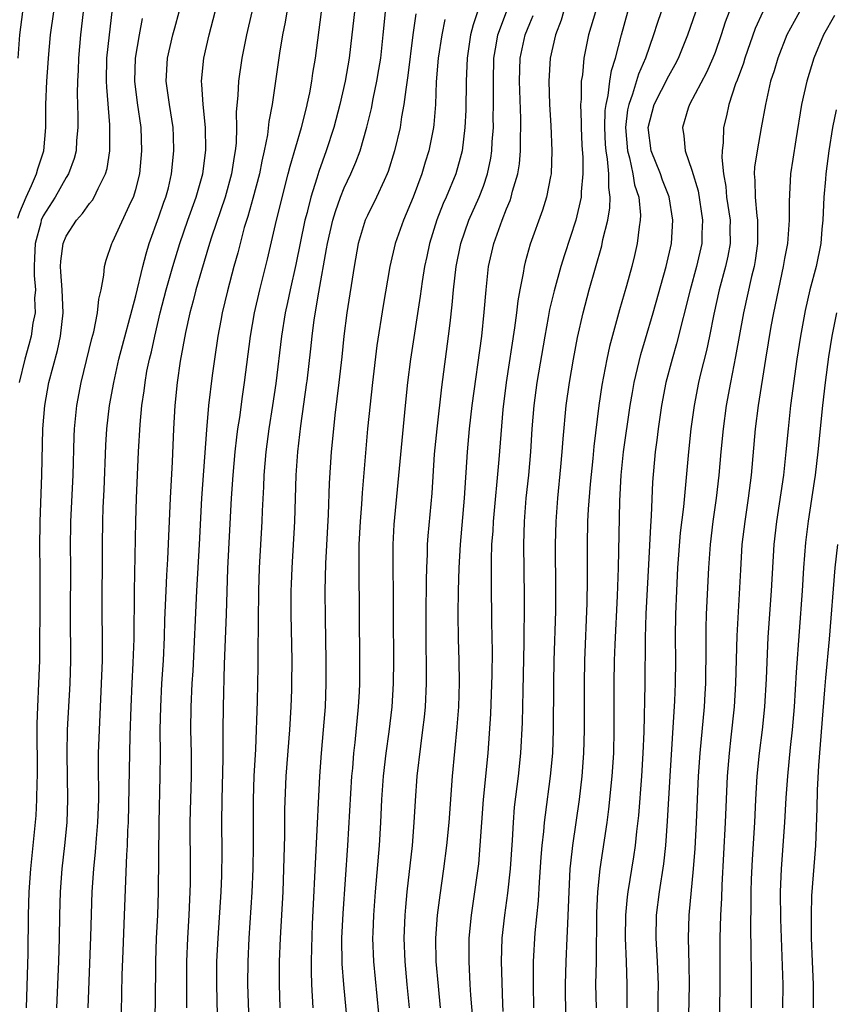
# Model space of a CAD drawing. Units: inches. Extents: x 2580000 to 2583000, y 1488000 to 1491000.
# Drawn here: x 2580181 to 2580251, y 1488529 to 1488614 of the extents above; entities that cross this region are included whole.
import ezdxf

# ---------------------------------------------------------------- set-up
doc = ezdxf.new("R2010")
doc.units = ezdxf.units.IN
doc.header["$MEASUREMENT"] = 0
doc.layers.add('LD25801488_2ft', color=206, linetype='Continuous')

msp = doc.modelspace()

# ---------------------------------------------------------------- linework, layer by layer
at = {"layer": 'LD25801488_2ft'}
for points, elevation in [([(2580180.824, 1488597.176), (2580181, 1488597.689), (2580181.528, 1488599), (2580182.002, 1488600.002), (2580182.437, 1488601), (2580182.556, 1488601.444), (2580183.051, 1488603), (2580183.227, 1488605), (2580183.23, 1488607), (2580183.318, 1488609), (2580183.446, 1488610.554), (2580183.468, 1488611), (2580183.649, 1488613), (2580183.937, 1488615)], 10528), ([(2580180.84, 1488611), (2580181.005, 1488613), (2580181.249, 1488615)], 10526), ([(2580186.469, 1488615), (2580186.218, 1488613), (2580186.045, 1488611), (2580186.026, 1488609.974), (2580185.979, 1488609), (2580185.951, 1488607.951), (2580186.003, 1488605.997), (2580185.992, 1488605), (2580185.893, 1488603.893), (2580185.843, 1488603), (2580185.677, 1488602.323), (2580185.203, 1488601), (2580185, 1488600.68), (2580184.03, 1488599), (2580183, 1488597.37), (2580182.833, 1488597), (2580182.791, 1488596.79), (2580182.312, 1488595), (2580182.252, 1488593.748), (2580182.238, 1488593), (2580182.242, 1488592.241), (2580182.341, 1488591), (2580182.272, 1488590.272), (2580182.315, 1488589), (2580182.123, 1488588.123), (2580181.966, 1488587), (2580181.77, 1488586.23), (2580181.419, 1488585), (2580180.937, 1488583)], 10530), ([(2580181.573, 1488529), (2580181.699, 1488533.699), (2580181.741, 1488537), (2580181.801, 1488539), (2580181.948, 1488541), (2580182.392, 1488545.608), (2580182.467, 1488547), (2580182.496, 1488548.496), (2580182.529, 1488549), (2580182.481, 1488553.518), (2580182.532, 1488555), (2580182.644, 1488557), (2580182.723, 1488559), (2580182.746, 1488564.746), (2580182.742, 1488567), (2580182.715, 1488568.715), (2580182.734, 1488571), (2580182.902, 1488575), (2580182.974, 1488579), (2580183.144, 1488581), (2580183.51, 1488583), (2580184.233, 1488585.767), (2580184.511, 1488587), (2580184.731, 1488589), (2580184.639, 1488591), (2580184.541, 1488592.541), (2580184.494, 1488593), (2580184.525, 1488593.475), (2580184.733, 1488595), (2580185, 1488595.616), (2580185.88, 1488597), (2580186.405, 1488597.594), (2580187, 1488598.434), (2580187.258, 1488598.742), (2580187.409, 1488599), (2580187.742, 1488599.742), (2580188.399, 1488601), (2580188.525, 1488601.474), (2580188.768, 1488603), (2580188.757, 1488604.757), (2580188.77, 1488605), (2580188.764, 1488605.236), (2580188.491, 1488608.491), (2580188.479, 1488609), (2580188.507, 1488611), (2580188.72, 1488613), (2580188.961, 1488615)], 10532), ([(2580186.899, 1488529), (2580187.132, 1488535.132), (2580187.239, 1488539), (2580187.378, 1488541), (2580187.536, 1488542.464), (2580187.614, 1488543.615), (2580187.737, 1488545), (2580187.803, 1488547), (2580187.783, 1488550.217), (2580187.797, 1488551), (2580188.127, 1488559), (2580188.136, 1488561), (2580188.109, 1488563), (2580188.121, 1488569), (2580188.153, 1488571), (2580188.194, 1488572.194), (2580188.271, 1488573.729), (2580188.424, 1488577.576), (2580188.514, 1488579), (2580188.743, 1488581), (2580189.098, 1488583), (2580189.548, 1488585), (2580191, 1488590.462), (2580191.603, 1488593), (2580191.887, 1488594.113), (2580192.169, 1488595), (2580193, 1488597.287), (2580193.435, 1488598.565), (2580193.597, 1488599), (2580193.811, 1488599.811), (2580194.096, 1488601), (2580194.295, 1488603), (2580194.252, 1488604.252), (2580194.218, 1488605), (2580193.91, 1488607), (2580193.809, 1488607.809), (2580193.633, 1488609), (2580193.743, 1488611), (2580194.209, 1488613), (2580194.372, 1488613.628), (2580194.75, 1488615)], 10536), ([(2580189.73, 1488527), (2580189.833, 1488531.833), (2580189.898, 1488533.898), (2580190.034, 1488537), (2580190.219, 1488542.219), (2580190.274, 1488543), (2580190.318, 1488544.318), (2580190.361, 1488545), (2580190.515, 1488552.515), (2580190.592, 1488555), (2580190.68, 1488557), (2580190.778, 1488558.778), (2580190.847, 1488560.847), (2580190.883, 1488565), (2580191.005, 1488570.995), (2580191.073, 1488573), (2580191.237, 1488577), (2580191.368, 1488579.367), (2580191.52, 1488581), (2580191.719, 1488582.281), (2580191.8, 1488583), (2580191.968, 1488583.968), (2580192.181, 1488585), (2580192.346, 1488585.654), (2580192.632, 1488587), (2580193.112, 1488589), (2580193.636, 1488591), (2580194.201, 1488593), (2580194.799, 1488595), (2580195.489, 1488597), (2580196.223, 1488599), (2580196.789, 1488601), (2580197.044, 1488603.044), (2580197.013, 1488605.013), (2580196.812, 1488607), (2580196.713, 1488608.713), (2580196.674, 1488609), (2580196.872, 1488611), (2580197.342, 1488613), (2580197.863, 1488615)], 10538), ([(2580201.016, 1488615), (2580200.549, 1488613), (2580200.147, 1488611), (2580199.855, 1488609), (2580199.813, 1488607.813), (2580199.67, 1488606.33), (2580199.692, 1488605), (2580199.654, 1488603.654), (2580199.588, 1488603), (2580199.495, 1488602.505), (2580199.276, 1488601), (2580198.717, 1488599), (2580197.532, 1488595.531), (2580197.364, 1488595), (2580196.664, 1488592.663), (2580196.197, 1488591), (2580195.965, 1488590.034), (2580195.676, 1488589), (2580195.296, 1488587.296), (2580194.838, 1488584.838), (2580194.568, 1488583), (2580194.36, 1488581), (2580194.242, 1488579), (2580194.137, 1488576.137), (2580193.967, 1488573), (2580193.742, 1488567.742), (2580193.653, 1488566.347), (2580193.587, 1488565), (2580193.492, 1488562.508), (2580193.454, 1488561), (2580193.359, 1488559), (2580193.233, 1488557), (2580193.127, 1488555), (2580193.089, 1488553), (2580193.094, 1488550.906), (2580193.073, 1488549), (2580192.983, 1488544.983), (2580192.944, 1488539), (2580192.873, 1488537), (2580192.767, 1488535), (2580192.705, 1488533), (2580192.661, 1488529.339), (2580192.601, 1488527)], 10540), ([(2580204.052, 1488615), (2580203.903, 1488614.097), (2580203.676, 1488613), (2580203.418, 1488611.418), (2580203.073, 1488609), (2580202.766, 1488607), (2580202.48, 1488605.52), (2580202.365, 1488604.365), (2580202.094, 1488603), (2580201.886, 1488602.114), (2580201.678, 1488601), (2580201.115, 1488598.885), (2580200.67, 1488597.33), (2580200.362, 1488596.362), (2580199.998, 1488595), (2580199.807, 1488594.193), (2580199.464, 1488593), (2580198.919, 1488590.919), (2580198.463, 1488589), (2580198.331, 1488588.331), (2580198.088, 1488587), (2580197.789, 1488585), (2580197.602, 1488583.601), (2580197.291, 1488581), (2580197.097, 1488578.903), (2580196.683, 1488573), (2580196.478, 1488569), (2580196.247, 1488565), (2580195.918, 1488558.082), (2580195.848, 1488557), (2580195.751, 1488555), (2580195.729, 1488553), (2580195.768, 1488551), (2580195.774, 1488549), (2580195.676, 1488545), (2580195.707, 1488541), (2580195.697, 1488539.698), (2580195.594, 1488537), (2580195.477, 1488535), (2580195.39, 1488533), (2580195.372, 1488531), (2580195.385, 1488529)], 10542), ([(2580198.081, 1488527), (2580197.987, 1488531), (2580198.003, 1488533), (2580198.103, 1488535), (2580198.364, 1488539), (2580198.424, 1488540.424), (2580198.445, 1488542.446), (2580198.421, 1488545), (2580198.444, 1488547), (2580198.531, 1488550.531), (2580198.533, 1488553), (2580198.56, 1488555), (2580198.67, 1488558.67), (2580198.825, 1488563), (2580198.935, 1488566.934), (2580199.272, 1488573), (2580199.412, 1488575), (2580199.589, 1488577), (2580199.726, 1488578.274), (2580199.823, 1488579), (2580199.98, 1488579.98), (2580200.216, 1488581.784), (2580200.399, 1488583), (2580200.91, 1488587), (2580201.256, 1488589), (2580201.712, 1488591), (2580202.359, 1488593.641), (2580203.144, 1488597), (2580204.16, 1488601), (2580204.319, 1488601.681), (2580205.297, 1488605), (2580205.782, 1488606.925), (2580205.8, 1488607), (2580206.014, 1488608.014), (2580206.191, 1488609), (2580206.288, 1488609.712), (2580206.507, 1488611), (2580207.041, 1488615)], 10544), ([(2580209.867, 1488615), (2580209.662, 1488613), (2580209.428, 1488611), (2580209.073, 1488609), (2580208.627, 1488607), (2580208.103, 1488605), (2580207.448, 1488603), (2580206.793, 1488601.207), (2580206.633, 1488600.633), (2580206.117, 1488599), (2580205.829, 1488597.829), (2580205.782, 1488597.657), (2580205.6, 1488597), (2580204.806, 1488593.194), (2580204.322, 1488591), (2580204.103, 1488589.898), (2580203.901, 1488589), (2580203.583, 1488587), (2580203.092, 1488582.907), (2580202.808, 1488581), (2580202.486, 1488579), (2580202.224, 1488577), (2580202.061, 1488575), (2580202.023, 1488573.977), (2580201.905, 1488571.905), (2580201.872, 1488571), (2580201.637, 1488567), (2580201.582, 1488565), (2580201.578, 1488562.422), (2580201.542, 1488559.542), (2580201.543, 1488558.457), (2580201.488, 1488555.488), (2580201.327, 1488551.327), (2580201.202, 1488549), (2580201.141, 1488547), (2580201.132, 1488545), (2580201.146, 1488543), (2580201.118, 1488541), (2580201.028, 1488538.973), (2580200.762, 1488535), (2580200.662, 1488533), (2580200.655, 1488531), (2580200.928, 1488523)], 10546), ([(2580203.475, 1488529), (2580203.402, 1488531), (2580203.408, 1488533), (2580203.499, 1488535), (2580203.723, 1488539), (2580203.791, 1488541), (2580203.859, 1488543.859), (2580203.872, 1488546.128), (2580203.984, 1488549), (2580204.289, 1488553), (2580204.417, 1488555), (2580204.467, 1488556.467), (2580204.482, 1488557), (2580204.485, 1488559), (2580204.406, 1488563), (2580204.411, 1488565), (2580204.432, 1488565.569), (2580204.491, 1488567), (2580204.738, 1488571), (2580204.856, 1488575), (2580204.984, 1488577), (2580205.241, 1488579.241), (2580205.768, 1488583), (2580205.782, 1488583.113), (2580206.112, 1488585.887), (2580206.229, 1488587), (2580206.409, 1488588.409), (2580206.797, 1488590.797), (2580207.468, 1488594.532), (2580207.538, 1488595), (2580208.002, 1488597), (2580208.23, 1488597.77), (2580208.683, 1488599), (2580209, 1488599.794), (2580209.564, 1488601), (2580209.989, 1488602.011), (2580210.355, 1488603), (2580210.951, 1488605.049), (2580211.336, 1488606.664), (2580211.495, 1488607.495), (2580211.813, 1488609), (2580211.991, 1488610.009), (2580212.148, 1488611), (2580212.367, 1488613), (2580212.562, 1488615)], 10548), ([(2580220.502, 1488615), (2580220.119, 1488613.881), (2580219.904, 1488613), (2580219.608, 1488611), (2580219.52, 1488609), (2580219.487, 1488606.513), (2580219.415, 1488605), (2580219.165, 1488603), (2580219, 1488602.356), (2580218.614, 1488601), (2580217.788, 1488599), (2580217.541, 1488598.458), (2580216.973, 1488597.028), (2580216.346, 1488595), (2580216.123, 1488593.878), (2580215.929, 1488593), (2580215.714, 1488591.714), (2580215.541, 1488590.459), (2580214.72, 1488585), (2580214.459, 1488583), (2580214.252, 1488581), (2580213.276, 1488570.723), (2580213.186, 1488569), (2580213.207, 1488562.793), (2580213.251, 1488559), (2580213.226, 1488557), (2580213.092, 1488555), (2580212.839, 1488552.839), (2580212.59, 1488551), (2580212.361, 1488549), (2580212.21, 1488547), (2580212.113, 1488545), (2580211.995, 1488543), (2580211.659, 1488539), (2580211.516, 1488537), (2580211.459, 1488535.459), (2580211.445, 1488535), (2580211.511, 1488533), (2580212.088, 1488527)], 10554), ([(2580214.639, 1488529), (2580214.429, 1488531), (2580214.24, 1488533), (2580214.167, 1488535), (2580214.248, 1488537), (2580214.299, 1488537.701), (2580214.426, 1488539), (2580214.874, 1488543), (2580215.041, 1488545), (2580215.143, 1488546.857), (2580215.3, 1488549), (2580215.597, 1488551.597), (2580215.791, 1488553), (2580215.915, 1488554.084), (2580215.998, 1488555), (2580216.096, 1488557), (2580216.105, 1488557.895), (2580216.066, 1488561), (2580216.059, 1488563), (2580216.081, 1488565.919), (2580216.11, 1488567), (2580216.169, 1488568.169), (2580216.186, 1488569), (2580216.237, 1488569.763), (2580216.576, 1488573.424), (2580216.797, 1488576.797), (2580217.006, 1488579), (2580217.42, 1488582.58), (2580218.007, 1488587), (2580218.124, 1488588.124), (2580218.315, 1488589.685), (2580218.435, 1488591), (2580218.663, 1488593), (2580219.043, 1488595), (2580219.738, 1488597), (2580220.635, 1488599), (2580221, 1488599.941), (2580221.372, 1488601), (2580221.649, 1488602.351), (2580221.745, 1488603), (2580221.772, 1488603.772), (2580221.864, 1488605), (2580221.858, 1488605.858), (2580221.887, 1488607), (2580221.867, 1488607.867), (2580221.87, 1488609), (2580221.914, 1488611), (2580222.115, 1488612.115), (2580222.247, 1488613), (2580222.998, 1488615)], 10556), ([(2580227.926, 1488615), (2580227.72, 1488614.28), (2580227.216, 1488613), (2580226.77, 1488611), (2580226.653, 1488609), (2580226.715, 1488607), (2580226.815, 1488605.185), (2580226.905, 1488603), (2580226.84, 1488601), (2580226.788, 1488600.788), (2580226.464, 1488599), (2580226.12, 1488597.88), (2580225.05, 1488594.95), (2580224.608, 1488593.392), (2580224.511, 1488593), (2580224.425, 1488592.425), (2580224.137, 1488591), (2580223.967, 1488590.033), (2580223.86, 1488589), (2580223.701, 1488587.701), (2580222.957, 1488583), (2580222.673, 1488580.673), (2580222.331, 1488576.331), (2580221.835, 1488571), (2580221.805, 1488570.195), (2580221.717, 1488569), (2580221.676, 1488567.676), (2580221.665, 1488565.666), (2580221.703, 1488562.297), (2580221.755, 1488559.756), (2580221.744, 1488557.743), (2580221.626, 1488554.374), (2580221.377, 1488551), (2580220.987, 1488547), (2580220.711, 1488543), (2580220.568, 1488541.432), (2580220.24, 1488539), (2580219.949, 1488537), (2580219.76, 1488535), (2580219.739, 1488533), (2580219.845, 1488531), (2580219.899, 1488530.101), (2580220.066, 1488528.066)], 10560), ([(2580230.674, 1488615), (2580230.088, 1488613), (2580229.686, 1488611), (2580229.552, 1488609.552), (2580229.456, 1488609), (2580229.448, 1488607.448), (2580229.396, 1488607), (2580229.45, 1488605.449), (2580229.433, 1488605), (2580229.498, 1488603.499), (2580229.576, 1488602.424), (2580229.589, 1488601), (2580229.442, 1488599.442), (2580229.438, 1488599), (2580228.988, 1488597.012), (2580227.998, 1488594.002), (2580227.689, 1488593), (2580227.106, 1488590.894), (2580226.716, 1488589.284), (2580226.604, 1488588.604), (2580226.3, 1488587), (2580225.617, 1488583), (2580225.353, 1488581), (2580225.199, 1488579), (2580225.068, 1488577), (2580224.885, 1488575), (2580224.672, 1488573), (2580224.519, 1488571), (2580224.471, 1488569), (2580224.531, 1488564.531), (2580224.534, 1488563), (2580224.504, 1488561.495), (2580224.504, 1488560.504), (2580224.398, 1488556.398), (2580224.352, 1488553.648), (2580224.21, 1488551), (2580223.995, 1488549), (2580223.671, 1488546.329), (2580223.561, 1488545), (2580223.478, 1488543.478), (2580223.31, 1488541), (2580223.096, 1488538.904), (2580222.83, 1488537), (2580222.595, 1488535), (2580222.525, 1488533), (2580222.644, 1488529.356), (2580222.682, 1488528.682)], 10562), ([(2580225.361, 1488529), (2580225.327, 1488531), (2580225.321, 1488533), (2580225.484, 1488535.484), (2580225.773, 1488538.227), (2580225.855, 1488539.855), (2580226, 1488542), (2580226.085, 1488543), (2580226.223, 1488544.223), (2580226.283, 1488545), (2580226.352, 1488545.648), (2580226.798, 1488549), (2580226.984, 1488551), (2580227.064, 1488553), (2580227.078, 1488557), (2580227.105, 1488559), (2580227.25, 1488563.25), (2580227.267, 1488565), (2580227.225, 1488569), (2580227.274, 1488571), (2580227.422, 1488573), (2580227.697, 1488575.697), (2580227.811, 1488577), (2580227.883, 1488578.116), (2580228.145, 1488581), (2580228.432, 1488583), (2580228.778, 1488585), (2580229.128, 1488586.872), (2580229.61, 1488589), (2580230.144, 1488591), (2580231.214, 1488594.785), (2580231.326, 1488595.325), (2580231.743, 1488597), (2580231.926, 1488598.073), (2580231.954, 1488599), (2580231.819, 1488599.819), (2580231.827, 1488601), (2580231.725, 1488602.275), (2580231.59, 1488603), (2580231.55, 1488603.55), (2580231.483, 1488605), (2580231.527, 1488606.473), (2580231.592, 1488607), (2580231.785, 1488607.785), (2580231.921, 1488609), (2580232.063, 1488609.937), (2580232.417, 1488611), (2580232.92, 1488613), (2580233.485, 1488615)], 10564), ([(2580236.338, 1488615), (2580236.004, 1488613.996), (2580235.697, 1488613), (2580235.01, 1488611.01), (2580234.385, 1488609.615), (2580233.877, 1488607.877), (2580233.547, 1488607), (2580233.456, 1488606.544), (2580233.269, 1488605), (2580233.431, 1488603), (2580233.612, 1488602.388), (2580233.917, 1488601), (2580234.056, 1488600.056), (2580234.407, 1488599), (2580234.561, 1488597.439), (2580234.546, 1488597), (2580234.448, 1488596.447), (2580234.282, 1488595), (2580234.041, 1488593.959), (2580233.803, 1488593), (2580233.348, 1488591.348), (2580232.747, 1488589.252), (2580231.893, 1488586.107), (2580231.66, 1488585), (2580231.242, 1488582.759), (2580230.978, 1488581), (2580230.531, 1488577.469), (2580230.442, 1488576.442), (2580230.214, 1488574.214), (2580230.044, 1488572.044), (2580229.991, 1488571), (2580229.949, 1488569), (2580229.968, 1488565.968), (2580229.941, 1488563.941), (2580229.742, 1488559), (2580229.711, 1488557), (2580229.707, 1488553), (2580229.644, 1488551), (2580229.496, 1488549), (2580229.271, 1488547), (2580228.698, 1488543), (2580228.518, 1488541.482), (2580228.478, 1488541), (2580228.369, 1488539), (2580228.336, 1488537.664), (2580228.253, 1488536.253), (2580228.217, 1488535), (2580228.108, 1488533), (2580228.057, 1488531), (2580228.097, 1488528.097)], 10566), ([(2580230.756, 1488529), (2580230.719, 1488531), (2580230.756, 1488533), (2580230.794, 1488537.205), (2580230.877, 1488539), (2580231.075, 1488541), (2580231.686, 1488545), (2580231.844, 1488546.156), (2580232.129, 1488549), (2580232.251, 1488551), (2580232.3, 1488553), (2580232.304, 1488557), (2580232.331, 1488559), (2580232.372, 1488560.372), (2580232.584, 1488564.584), (2580232.669, 1488567), (2580232.776, 1488572.776), (2580232.892, 1488575), (2580233.098, 1488577), (2580233.681, 1488581), (2580233.862, 1488582.138), (2580234.018, 1488583), (2580234.591, 1488585.409), (2580235, 1488586.752), (2580235.653, 1488589), (2580236.78, 1488593), (2580237.229, 1488595), (2580237.364, 1488597), (2580237.03, 1488599.03), (2580236.466, 1488600.466), (2580236.282, 1488601), (2580235.49, 1488603), (2580235.228, 1488605), (2580235.758, 1488607), (2580237, 1488609.463), (2580237.559, 1488610.441), (2580237.849, 1488611), (2580238.656, 1488613), (2580239.337, 1488615)], 10568), ([(2580242.21, 1488615), (2580241.882, 1488614.118), (2580241.53, 1488613), (2580241, 1488611.479), (2580240.818, 1488611), (2580240.249, 1488609.751), (2580238.799, 1488607), (2580238.693, 1488606.693), (2580238.176, 1488605), (2580238.292, 1488604.292), (2580238.41, 1488603), (2580239, 1488601.326), (2580239.531, 1488599.53), (2580239.919, 1488597), (2580239.866, 1488595.866), (2580239.857, 1488595), (2580239.411, 1488593), (2580238.859, 1488591), (2580237.683, 1488586.317), (2580237.294, 1488585), (2580236.766, 1488583), (2580236.388, 1488581), (2580236.101, 1488579), (2580235.987, 1488578.013), (2580235.841, 1488577), (2580235.608, 1488574.392), (2580235.494, 1488571.493), (2580235.418, 1488570.582), (2580235.268, 1488567.268), (2580235.028, 1488563.029), (2580234.958, 1488560.958), (2580234.927, 1488556.927), (2580234.842, 1488552.842), (2580234.772, 1488551), (2580234.648, 1488549), (2580234.392, 1488545.608), (2580234.221, 1488544.221), (2580234.096, 1488543), (2580233.961, 1488542.039), (2580233.475, 1488539), (2580233.418, 1488538.582), (2580233.257, 1488537), (2580233.24, 1488535), (2580233.336, 1488533), (2580233.388, 1488531), (2580233.395, 1488529)], 10570), ([(2580245.123, 1488615), (2580244.453, 1488613.547), (2580243.575, 1488611), (2580243.444, 1488610.556), (2580242.903, 1488609.097), (2580242.767, 1488608.767), (2580242.181, 1488607), (2580241.978, 1488606.022), (2580241.738, 1488605), (2580241.714, 1488603.714), (2580241.622, 1488603), (2580241.591, 1488602.409), (2580241.732, 1488601), (2580241.921, 1488599.921), (2580241.998, 1488599), (2580242.293, 1488597), (2580242.286, 1488596.286), (2580242.31, 1488595), (2580242.109, 1488593.891), (2580241.913, 1488593), (2580241.354, 1488591), (2580240.886, 1488588.885), (2580240.518, 1488587), (2580240.248, 1488585.752), (2580239.736, 1488583.736), (2580239.567, 1488583), (2580239.186, 1488581), (2580238.919, 1488579), (2580238.705, 1488577), (2580238.486, 1488574.486), (2580238.268, 1488572.268), (2580237.997, 1488570.003), (2580237.769, 1488567), (2580237.66, 1488565), (2580237.58, 1488563), (2580237.555, 1488561), (2580237.58, 1488559), (2580237.571, 1488557), (2580237.513, 1488555.513), (2580237.088, 1488549), (2580236.872, 1488545.128), (2580236.719, 1488543), (2580236.556, 1488541.444), (2580236.185, 1488539), (2580235.919, 1488537), (2580235.875, 1488535), (2580236.01, 1488533), (2580236.099, 1488531), (2580236.073, 1488529.927), (2580236.065, 1488528.065)], 10572), ([(2580248.291, 1488615), (2580247.824, 1488614.176), (2580247.187, 1488613), (2580246.408, 1488611), (2580246.093, 1488609.907), (2580245.796, 1488609), (2580245.344, 1488607), (2580244.994, 1488604.994), (2580244.621, 1488603), (2580244.416, 1488601.584), (2580244.387, 1488601), (2580244.443, 1488600.443), (2580244.467, 1488599), (2580244.613, 1488597.387), (2580244.671, 1488597), (2580244.672, 1488595), (2580244.463, 1488593.537), (2580244.365, 1488593), (2580244.141, 1488592.141), (2580243.449, 1488589), (2580242.769, 1488585.23), (2580242.321, 1488583), (2580241.97, 1488581), (2580241.697, 1488579), (2580241.502, 1488577), (2580241.333, 1488575), (2580241.099, 1488573), (2580240.807, 1488571), (2580240.565, 1488569), (2580240.421, 1488567), (2580240.246, 1488563), (2580240.208, 1488561.792), (2580240.209, 1488560.209), (2580240.171, 1488557), (2580240.122, 1488556.122), (2580240.052, 1488555), (2580239.685, 1488551), (2580239.543, 1488549), (2580239.365, 1488545), (2580239.241, 1488542.76), (2580239.11, 1488541), (2580238.735, 1488537), (2580238.672, 1488535), (2580238.742, 1488532.742), (2580238.771, 1488531), (2580238.669, 1488527)], 10574), ([(2580184.189, 1488529), (2580184.356, 1488533), (2580184.411, 1488535), (2580184.435, 1488537), (2580184.497, 1488539), (2580184.658, 1488541), (2580184.882, 1488543), (2580185.066, 1488545), (2580185.141, 1488547), (2580185.08, 1488550.92), (2580185.121, 1488553), (2580185.333, 1488557), (2580185.4, 1488559), (2580185.38, 1488563), (2580185.392, 1488567), (2580185.364, 1488569), (2580185.389, 1488570.611), (2580185.397, 1488571), (2580185.607, 1488575), (2580185.674, 1488578.326), (2580185.706, 1488579), (2580185.905, 1488581), (2580186.278, 1488583), (2580187.208, 1488586.792), (2580187.367, 1488587.367), (2580187.702, 1488589), (2580187.799, 1488590.201), (2580188.012, 1488591), (2580188.251, 1488592.251), (2580188.293, 1488593), (2580188.441, 1488593.559), (2580188.926, 1488595), (2580189, 1488595.123), (2580190.608, 1488598.608), (2580190.808, 1488599), (2580191, 1488599.649), (2580191.345, 1488601), (2580191.537, 1488603), (2580191.452, 1488605), (2580191.145, 1488607.145), (2580190.93, 1488609), (2580190.981, 1488611), (2580191.325, 1488613), (2580191.588, 1488614.412)], 10534), ([(2580215.166, 1488614.834), (2580214.914, 1488613), (2580214.497, 1488609.504), (2580214.298, 1488608.298), (2580214.148, 1488607), (2580213.944, 1488605.944), (2580213.807, 1488605), (2580213.345, 1488603), (2580212.787, 1488601.213), (2580212.703, 1488601), (2580212.432, 1488600.432), (2580211.789, 1488599), (2580211, 1488597.416), (2580210.813, 1488597), (2580210.198, 1488595), (2580209.838, 1488593), (2580209.206, 1488589), (2580208.954, 1488587), (2580208.778, 1488585.222), (2580208.531, 1488583), (2580208.185, 1488580.185), (2580208.055, 1488579), (2580207.868, 1488577), (2580207.699, 1488574.301), (2580207.593, 1488571.593), (2580207.368, 1488567.368), (2580207.328, 1488565), (2580207.347, 1488562.653), (2580207.416, 1488559), (2580207.415, 1488557), (2580207.336, 1488555), (2580207.178, 1488553), (2580206.999, 1488551), (2580206.864, 1488549), (2580206.235, 1488536.235), (2580206.154, 1488534.154), (2580206.142, 1488533), (2580206.144, 1488532.143), (2580206.178, 1488531), (2580206.284, 1488529)], 10550), ([(2580217.675, 1488614.325), (2580217.406, 1488613), (2580217.111, 1488611), (2580216.941, 1488608.942), (2580216.869, 1488607), (2580216.734, 1488605.266), (2580216.696, 1488605), (2580216.301, 1488603), (2580215.993, 1488602.007), (2580215.703, 1488601), (2580214.955, 1488599), (2580214.103, 1488597), (2580213.397, 1488595), (2580212.922, 1488593), (2580212.35, 1488589.65), (2580211.812, 1488586.187), (2580211.43, 1488583), (2580210.997, 1488579), (2580210.535, 1488573.465), (2580210.474, 1488572.474), (2580210.356, 1488571), (2580210.259, 1488569), (2580210.243, 1488568.243), (2580210.242, 1488567), (2580210.325, 1488559), (2580210.308, 1488557), (2580210.276, 1488556.277), (2580210.205, 1488555), (2580209.906, 1488551.906), (2580209.799, 1488551), (2580209.696, 1488549.696), (2580209.625, 1488549), (2580209.276, 1488543), (2580208.858, 1488537.142), (2580208.766, 1488535), (2580208.795, 1488532.795), (2580208.921, 1488531), (2580209.293, 1488527)], 10552), ([(2580217.314, 1488529), (2580217.119, 1488530.881), (2580216.94, 1488533), (2580216.903, 1488535), (2580217.041, 1488537), (2580217.267, 1488538.733), (2580217.601, 1488541), (2580217.855, 1488543), (2580218.046, 1488545), (2580218.339, 1488549), (2580218.744, 1488553.256), (2580218.875, 1488555), (2580218.938, 1488557.062), (2580218.919, 1488559), (2580218.868, 1488560.867), (2580218.831, 1488563), (2580218.852, 1488565), (2580218.912, 1488567), (2580219.023, 1488569), (2580219.384, 1488573), (2580219.638, 1488577), (2580219.814, 1488579), (2580220.036, 1488581), (2580220.865, 1488587), (2580221.076, 1488589.076), (2580221.234, 1488591), (2580221.457, 1488593), (2580221.907, 1488595), (2580222.617, 1488597), (2580223, 1488597.983), (2580223.303, 1488598.697), (2580223.4, 1488599), (2580223.527, 1488599.527), (2580223.977, 1488601), (2580224.119, 1488601.881), (2580224.21, 1488603), (2580224.201, 1488604.201), (2580224.228, 1488605), (2580224.223, 1488605.777), (2580224.126, 1488609), (2580224.181, 1488611), (2580224.598, 1488613), (2580225, 1488614.001), (2580225.307, 1488614.693)], 10558), ([(2580251.319, 1488614.681), (2580250.357, 1488613), (2580249.54, 1488611), (2580248.913, 1488609), (2580248.465, 1488607), (2580247.959, 1488603.959), (2580247.718, 1488602.282), (2580247.51, 1488601), (2580247.393, 1488598.607), (2580247.406, 1488597), (2580247.242, 1488595), (2580247, 1488593.712), (2580246.883, 1488593), (2580246.036, 1488589), (2580245.819, 1488587.819), (2580245.348, 1488585), (2580244.724, 1488581), (2580244.474, 1488579), (2580244.119, 1488575), (2580243.868, 1488573), (2580243.563, 1488571), (2580243.326, 1488569), (2580243.183, 1488566.817), (2580242.889, 1488561.112), (2580242.777, 1488557), (2580242.648, 1488555), (2580242.371, 1488552.371), (2580242.209, 1488551), (2580242.044, 1488549), (2580241.885, 1488545), (2580241.582, 1488539.582), (2580241.546, 1488538.453), (2580241.471, 1488537), (2580241.415, 1488535), (2580241.411, 1488530.589), (2580241.336, 1488526.664)], 10576), ([(2580251.456, 1488606.544), (2580251.139, 1488605), (2580250.827, 1488603), (2580250.57, 1488601), (2580250.542, 1488600.543), (2580250.395, 1488599), (2580250.306, 1488597), (2580250.224, 1488596.224), (2580250.124, 1488595), (2580249.714, 1488593), (2580249.195, 1488591), (2580248.787, 1488589.213), (2580248.368, 1488587), (2580248.06, 1488585), (2580247.518, 1488581), (2580247.302, 1488579), (2580247.123, 1488577), (2580246.901, 1488575), (2580246.293, 1488571), (2580246.076, 1488569), (2580245.834, 1488565), (2580245.562, 1488561), (2580245.406, 1488557.406), (2580245.261, 1488555), (2580245.057, 1488553), (2580244.811, 1488551), (2580244.612, 1488549), (2580244.495, 1488547), (2580244.408, 1488545), (2580244.199, 1488541.801), (2580244.118, 1488540.118), (2580244.08, 1488539), (2580244.086, 1488537.913), (2580244.055, 1488536.055), (2580244.1, 1488533.899), (2580244.106, 1488532.106), (2580244.13, 1488531), (2580244.113, 1488529)], 10578), ([(2580251.483, 1488589), (2580251.081, 1488587), (2580250.792, 1488585.208), (2580250.492, 1488583), (2580250.261, 1488581), (2580249.884, 1488577), (2580249.644, 1488575), (2580249.569, 1488574.431), (2580249.032, 1488571.032), (2580248.812, 1488569.188), (2580248.642, 1488567), (2580248.518, 1488565), (2580248.007, 1488557.992), (2580247.825, 1488555), (2580247.651, 1488553), (2580247.488, 1488551.488), (2580247.25, 1488549), (2580247.117, 1488547.117), (2580246.996, 1488544.996), (2580246.7, 1488541), (2580246.622, 1488539), (2580246.652, 1488536.652), (2580246.842, 1488531), (2580246.818, 1488529)], 10580), ([(2580251.559, 1488569), (2580251.329, 1488567), (2580250.844, 1488560.844), (2580250.522, 1488557.478), (2580250.45, 1488556.45), (2580249.915, 1488549.915), (2580249.806, 1488547.806), (2580249.797, 1488546.203), (2580249.658, 1488543), (2580249.327, 1488538.673), (2580249.286, 1488537), (2580249.289, 1488535), (2580249.372, 1488533), (2580249.483, 1488531), (2580249.456, 1488529)], 10582)]:
    msp.add_lwpolyline(points, dxfattribs=dict(at, elevation=elevation))

doc.saveas('drawing.dxf')
